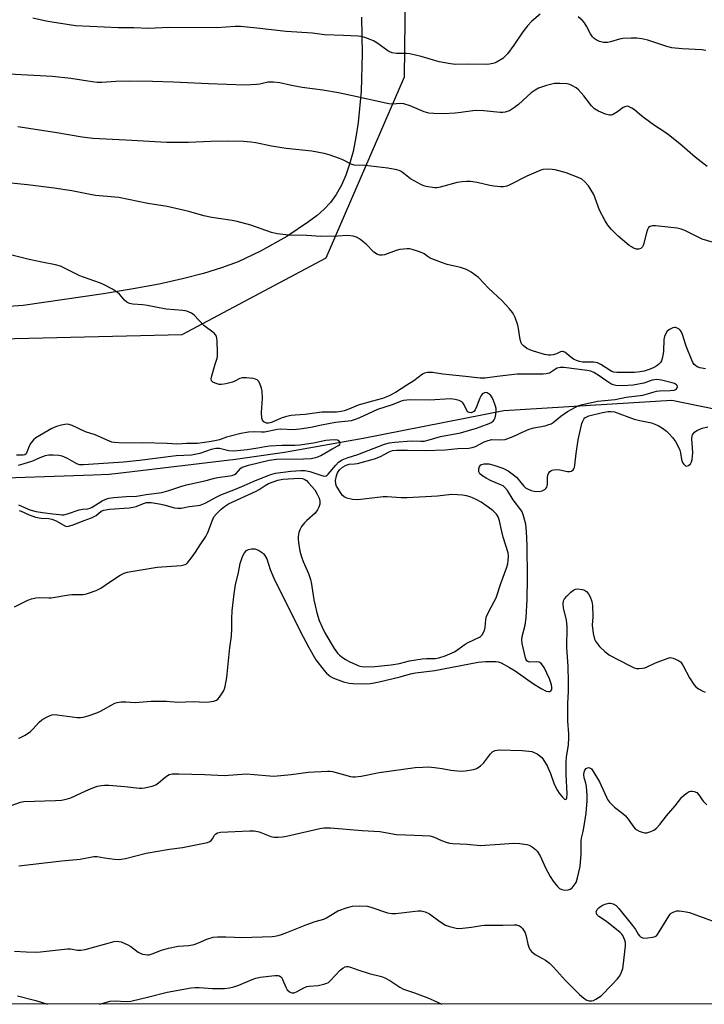
# Model space of a CAD drawing. Units: inches. Extents: x 1183771 to 1189771, y 553456 to 557457.
# Drawn here: x 1186467 to 1186705, y 553457 to 553799 of the extents above; entities that cross this region are included whole.
import ezdxf

# ---------------------------------------------------------------- set-up
doc = ezdxf.new("R2010")
doc.units = ezdxf.units.IN
doc.header["$MEASUREMENT"] = 0
for name, color, linetype in [('HYDRO-Single Line Stream', 4, 'Continuous'), ('NTRL-Farm Land', 3, 'Continuous'), ('NTRL-Trees', 3, 'Continuous'), ('Undefined', 1, 'Continuous')]:
    doc.layers.add(name, color=color, linetype=linetype)

msp = doc.modelspace()

# ---------------------------------------------------------------- linework, layer by layer
at = {"layer": 'HYDRO-Single Line Stream'}
msp.add_lwpolyline([(1186730.9, 553659.15), (1186693.97, 553666.65), (1186635.56, 553663.05), (1186586.69, 553653.45), (1186559.37, 553648.55), (1186542.26, 553646.17), (1186501.49, 553641.24), (1186498.3, 553640.92), (1186492.82, 553640.67), (1186418.39, 553638.12)], dxfattribs=at)
at = {"layer": 'NTRL-Farm Land'}
msp.add_polyline3d([(1186586.15, 553799.85, 0), (1186586.33, 553787.06, 0), (1186585.96, 553774.12, 0), (1186584.97, 553763.28, 0), (1186584.18, 553758.11, 0), (1186583.16, 553753.18, 0), (1186581.98, 553748.81, 0), (1186580.67, 553745, 0), (1186579.12, 553741.47, 0), (1186577.34, 553738.26, 0), (1186575.31, 553735.41, 0), (1186573.17, 553733.1, 0), (1186570.68, 553730.94, 0), (1186567.7, 553728.67, 0), (1186560.1, 553723.66, 0), (1186551.04, 553718.53, 0), (1186543.17, 553714.8, 0), (1186537.47, 553712.7, 0), (1186531.2, 553710.78, 0), (1186523.85, 553708.88, 0), (1186515.7, 553707.09, 0), (1186506.76, 553705.39, 0), (1186496.45, 553703.66, 0), (1186468.42, 553699.59, 0), (1186443.46, 553697.89, 0)], dxfattribs=at)
at = {"layer": 'NTRL-Trees'}
for points in [[(1186176.13, 553954.45), (1186212.73, 553950.61), (1186207.4, 553864.32), (1186212.73, 553774.84), (1186226.58, 553716.25), (1186254.28, 553693.88), (1186392.76, 553686.42), (1186523.78, 553689.62), (1186573.85, 553716.25), (1186601.08, 553779.15), (1186601.42, 553808.54), (1186591.24, 553852.31), (1186599.86, 553863.23), (1186657.15, 553870.52), (1186682.51, 553865.39), (1186712.33, 553814.25)], [(1186801.53, 553456.77), (1185704.47, 553456.89)]]:
    msp.add_lwpolyline(points, dxfattribs=at)
at = {"layer": 'Undefined'}
for points, elevation in [([(1186706.27, 553747.99), (1186702.16, 553751.15), (1186696.79, 553755.78), (1186692.85, 553758.91), (1186691.2, 553760.15), (1186688.03, 553762.21), (1186684.53, 553764.75), (1186682.92, 553765.98), (1186681.03, 553767.67), (1186680.14, 553768.28), (1186678.96, 553768.82), (1186678.48, 553768.88), (1186678.02, 553768.83), (1186677.11, 553768.46), (1186675.12, 553766.95), (1186673.38, 553765.96), (1186672.87, 553765.79), (1186672.35, 553765.75), (1186670.99, 553766.11), (1186668.53, 553767.15), (1186667.14, 553767.98), (1186666.08, 553769.01), (1186663.36, 553772.56), (1186661.6, 553774.59), (1186660.71, 553775.28), (1186659.49, 553775.99), (1186658.48, 553776.45), (1186657.65, 553776.65), (1186655.01, 553776.81), (1186653.25, 553776.77), (1186650.44, 553776.1), (1186647.7, 553775.22), (1186646.5, 553774.54), (1186645.13, 553773.55), (1186640.69, 553769.53), (1186639.28, 553768.44), (1186637.55, 553767.33), (1186636.78, 553767.02), (1186636.01, 553766.81), (1186635.21, 553766.69), (1186634.35, 553766.67), (1186628.69, 553767.33), (1186626.21, 553767.39), (1186624.83, 553767.3), (1186620.61, 553766.67), (1186618.62, 553766.49), (1186614.61, 553766.25), (1186611.26, 553766.32), (1186609.55, 553766.52), (1186607.86, 553766.91), (1186603.05, 553769), (1186600.86, 553769.77), (1186599.82, 553769.85), (1186596.74, 553769.61), (1186595.6, 553769.71), (1186582.92, 553772.56), (1186578.06, 553773.55), (1186572.64, 553774.47), (1186565.48, 553775.44), (1186561.78, 553776.08), (1186557.69, 553776.98), (1186555.45, 553777.26), (1186554.33, 553777.32), (1186553.5, 553777.25), (1186550.73, 553776.62), (1186549.56, 553776.43), (1186545.68, 553776.28), (1186532.92, 553776.73), (1186520.7, 553777.3), (1186513.47, 553777.5), (1186505.43, 553777.59), (1186500.74, 553777.47), (1186495.87, 553777.17), (1186494.15, 553777.19), (1186492.42, 553777.36), (1186485, 553778.58), (1186478.61, 553779.28), (1186463.5, 553780.08)], 364), ([(1186708.43, 553721.53), (1186704.49, 553722.75), (1186698.56, 553725.72), (1186697.25, 553726.19), (1186695.87, 553726.51), (1186688.29, 553727.32), (1186687.24, 553727.31), (1186686.43, 553727.09), (1186685.93, 553726.72), (1186685.53, 553726.02), (1186685.19, 553724.91), (1186684.28, 553721.27), (1186684.01, 553720.48), (1186683.75, 553720.02), (1186683.17, 553719.46), (1186682.45, 553719.17), (1186681.7, 553719.23), (1186680.68, 553719.62), (1186679.93, 553720.04), (1186679.22, 553720.55), (1186675.36, 553723.72), (1186673.06, 553726.02), (1186671.77, 553727.54), (1186670.84, 553729.04), (1186668.86, 553732.74), (1186667.39, 553736.94), (1186666.83, 553738.2), (1186664.98, 553741.21), (1186663.79, 553742.68), (1186662.72, 553743.54), (1186661.4, 553744.15), (1186657.25, 553745.7), (1186653.48, 553746.77), (1186652.37, 553746.94), (1186650.7, 553746.98), (1186649.32, 553746.9), (1186648.49, 553746.69), (1186643.55, 553744.57), (1186637.45, 553741.48), (1186636.63, 553741.16), (1186635.52, 553740.92), (1186634.4, 553740.89), (1186632.14, 553741.14), (1186630.74, 553741.38), (1186626.29, 553742.37), (1186624.01, 553742.7), (1186622.57, 553742.78), (1186621.12, 553742.67), (1186619.39, 553742.42), (1186613.41, 553740.75), (1186612.28, 553740.56), (1186611.43, 553740.56), (1186608.57, 553741), (1186607.73, 553741.23), (1186606.94, 553741.57), (1186603.16, 553743.7), (1186600.85, 553745.56), (1186599.95, 553746.17), (1186599.23, 553746.54), (1186598.42, 553746.79), (1186595.31, 553747.33), (1186587.42, 553748.26), (1186583.54, 553748.43), (1186582.46, 553748.78), (1186579.57, 553750.22), (1186578.48, 553750.68), (1186574.83, 553752.01), (1186573.13, 553752.53), (1186568.8, 553753.24), (1186559.88, 553754.18), (1186554.78, 553755.08), (1186549.36, 553756.2), (1186547.67, 553756.45), (1186545.07, 553756.63), (1186539.51, 553756.8), (1186533.66, 553756.7), (1186525.94, 553756.3), (1186518.39, 553756.29), (1186504.13, 553757.14), (1186492.68, 553757.73), (1186488.93, 553758.18), (1186479.52, 553759.82), (1186466.58, 553761.7)], 362), ([(1186464.24, 553525.82), (1186467.57, 553527), (1186468.69, 553527.22), (1186479.7, 553527.55), (1186481.75, 553527.73), (1186483.42, 553528.09), (1186485.06, 553528.55), (1186490.31, 553530.99), (1186492.7, 553532.01), (1186494.32, 553532.59), (1186495.66, 553532.85), (1186496.74, 553532.94), (1186498.21, 553532.91), (1186503.78, 553532.5), (1186508.92, 553531.92), (1186509.77, 553531.9), (1186510.65, 553532.01), (1186513.27, 553532.58), (1186514.65, 553533.07), (1186515.57, 553533.71), (1186517.72, 553535.64), (1186518.62, 553536.33), (1186519.25, 553536.66), (1186520.25, 553536.87), (1186522.62, 553536.91), (1186531.68, 553536.7), (1186538.38, 553536.31), (1186546.09, 553536.87), (1186548.75, 553536.7), (1186554.22, 553536.15), (1186555.66, 553536.1), (1186561.69, 553536.59), (1186567.6, 553537.45), (1186574.25, 553537.85), (1186575.18, 553537.8), (1186576.03, 553537.64), (1186582.23, 553535.98), (1186583.09, 553535.86), (1186583.95, 553535.85), (1186585.97, 553536.04), (1186592.19, 553537.29), (1186604.74, 553539.03), (1186607.39, 553539.24), (1186609.46, 553539.28), (1186612.41, 553539.01), (1186614.15, 553538.77), (1186617.16, 553538.18), (1186619.51, 553537.9), (1186620.98, 553537.83), (1186622.14, 553537.92), (1186625.01, 553538.38), (1186625.82, 553538.63), (1186626.3, 553538.88), (1186627.43, 553539.7), (1186628.47, 553540.63), (1186631, 553543.8), (1186631.78, 553544.59), (1186632.6, 553545), (1186633.92, 553545.16), (1186641.97, 553544.99), (1186644.25, 553544.81), (1186645.35, 553544.61), (1186646.14, 553544.34), (1186647.16, 553543.79), (1186648.12, 553543.13), (1186648.77, 553542.56), (1186649.14, 553542.12), (1186650.65, 553539.61), (1186651.84, 553536.97), (1186653.12, 553533.28), (1186654.22, 553531.05), (1186654.85, 553530.12), (1186655.96, 553528.82), (1186656.68, 553528.12), (1186657.12, 553527.94), (1186657.32, 553528.16), (1186657.46, 553528.59), (1186657.57, 553529.92), (1186657.25, 553536.65), (1186657.27, 553541), (1186657.42, 553542.65), (1186658.08, 553546.98), (1186658.22, 553549.33), (1186658.19, 553550.74), (1186657.87, 553555.23), (1186657.87, 553561.46), (1186658.13, 553565.49), (1186658.13, 553568.75), (1186657.94, 553574.24), (1186657.5, 553580.62), (1186657.66, 553588.11), (1186657.33, 553590.31), (1186656.37, 553594.56), (1186656.21, 553596.01), (1186656.38, 553597.02), (1186656.71, 553597.73), (1186657.45, 553598.58), (1186658.93, 553599.97), (1186659.8, 553600.68), (1186660.51, 553601.05), (1186661.34, 553601.13), (1186662.8, 553600.94), (1186663.63, 553600.7), (1186664.34, 553600.29), (1186665.04, 553599.43), (1186665.61, 553598.44), (1186666.21, 553596.78), (1186666.46, 553595.33), (1186666.5, 553591.49), (1186666.34, 553588.54), (1186666.64, 553585.68), (1186667.07, 553583.72), (1186667.45, 553582.96), (1186668.1, 553582.02), (1186668.88, 553581.18), (1186670.76, 553579.38), (1186672.32, 553578.1), (1186679.33, 553574.47), (1186680.92, 553573.74), (1186681.74, 553573.53), (1186682.61, 553573.48), (1186683.77, 553573.55), (1186684.63, 553573.71), (1186685.42, 553574.01), (1186688.29, 553575.41), (1186692.37, 553576.99), (1186693.46, 553577.25), (1186693.99, 553577.23), (1186694.51, 553577.09), (1186696.28, 553576.25), (1186696.97, 553575.78), (1186697.36, 553575.39), (1186697.98, 553574.41), (1186700.17, 553570.19), (1186701.61, 553567.97), (1186702.36, 553567.08), (1186703.29, 553566.41), (1186704.82, 553565.57), (1186705.6, 553565.26)], 362), ([(1186466.97, 553504.95), (1186481.92, 553506.66), (1186488.32, 553507.21), (1186493, 553508.12), (1186494.14, 553508.1), (1186496.7, 553507.64), (1186500.21, 553507.25), (1186501.68, 553507.15), (1186502.55, 553507.19), (1186504, 553507.48), (1186511.25, 553509.27), (1186519.31, 553510.68), (1186523.84, 553511.29), (1186532.61, 553513.06), (1186533.39, 553513.36), (1186533.82, 553513.67), (1186534.32, 553514.31), (1186534.99, 553515.59), (1186535.44, 553516.06), (1186536.09, 553516.39), (1186537.1, 553516.64), (1186547.19, 553517.11), (1186548.81, 553517.09), (1186550.55, 553516.68), (1186554.57, 553515.04), (1186555.7, 553514.88), (1186557.15, 553514.89), (1186558.59, 553515), (1186560.05, 553515.26), (1186571.57, 553517.89), (1186573.04, 553518.06), (1186575.36, 553518.09), (1186586.34, 553517.19), (1186592.52, 553516.78), (1186598.3, 553515.77), (1186604.52, 553515.58), (1186609.81, 553515.28), (1186611.15, 553514.94), (1186613.93, 553513.71), (1186615.57, 553513.11), (1186616.69, 553512.81), (1186617.84, 553512.67), (1186622.76, 553512.39), (1186627.49, 553511.99), (1186628.94, 553512.03), (1186632.52, 553512.37), (1186639.1, 553512.81), (1186641.11, 553512.7), (1186643.62, 553512.31), (1186644.42, 553512.04), (1186645.43, 553511.46), (1186646.6, 553510.59), (1186647.19, 553509.98), (1186648.18, 553508.32), (1186650.08, 553504.24), (1186651.71, 553501.25), (1186652.79, 553499.55), (1186654.27, 553497.68), (1186654.89, 553497.08), (1186655.72, 553496.64), (1186656.8, 553496.49), (1186657.91, 553496.56), (1186658.67, 553496.79), (1186659.33, 553497.28), (1186660.09, 553498.14), (1186660.71, 553499.11), (1186661.23, 553500.73), (1186662.08, 553504.66), (1186662.46, 553508.98), (1186662.49, 553513.55), (1186662.63, 553514.5), (1186663.2, 553516.89), (1186663.56, 553518.77), (1186664.17, 553523.19), (1186664.55, 553527.44), (1186664.52, 553529.51), (1186664.33, 553532.47), (1186664.11, 553533.62), (1186663.52, 553535.5), (1186663.41, 553536.6), (1186663.52, 553537.4), (1186663.79, 553538.14), (1186664.25, 553538.73), (1186664.65, 553538.97), (1186665.08, 553539.05), (1186665.73, 553538.88), (1186666.1, 553538.57), (1186666.58, 553537.93), (1186668.85, 553534.1), (1186671.25, 553528.72), (1186671.67, 553527.95), (1186672.34, 553527.08), (1186674.09, 553525.29), (1186677.02, 553523.04), (1186677.86, 553522.28), (1186679.16, 553520.7), (1186680.71, 553518.45), (1186681.41, 553517.68), (1186681.84, 553517.36), (1186682.61, 553516.96), (1186683.7, 553516.56), (1186684.53, 553516.38), (1186685.36, 553516.42), (1186686.71, 553516.84), (1186687.74, 553517.34), (1186688.63, 553518.03), (1186689.83, 553519.27), (1186692.15, 553522.25), (1186695.19, 553525.77), (1186697.53, 553528.82), (1186698.39, 553529.61), (1186699.31, 553530.31), (1186700.04, 553530.71), (1186700.54, 553530.84), (1186701.05, 553530.85), (1186701.81, 553530.73), (1186702.75, 553530.34), (1186703.43, 553529.63), (1186704.49, 553527.85), (1186704.96, 553527.21), (1186706.22, 553526.12)], 364)]:
    msp.add_lwpolyline(points, dxfattribs=dict(at, elevation=elevation))
for points in [[(1186648.17, 553800.93, 366), (1186645.27, 553798.41, 366), (1186643.78, 553796.81, 366), (1186642.2, 553794.76, 366), (1186639.1, 553790.11, 366), (1186636.82, 553787.09, 366), (1186635.2, 553785.54, 366), (1186633.32, 553784.36, 366), (1186632.56, 553784.01, 366), (1186631.73, 553783.76, 366), (1186630.58, 553783.52, 366), (1186629.43, 553783.4, 366), (1186623.35, 553783.49, 366), (1186618.95, 553783.46, 366), (1186617.08, 553783.66, 366), (1186613.11, 553784.35, 366), (1186606.81, 553786.19, 366), (1186602.87, 553787.08, 366), (1186601.73, 553787.21, 366), (1186598.23, 553787.21, 366), (1186596.8, 553787.48, 366), (1186595.98, 553787.79, 366), (1186595.28, 553788.19, 366), (1186591.43, 553790.95, 366), (1186590.24, 553791.68, 366), (1186589.17, 553792.12, 366), (1186587.23, 553792.74, 366), (1186585.83, 553793.11, 366), (1186584.98, 553793.25, 366), (1186579.84, 553793.54, 366), (1186573.2, 553793.66, 366), (1186569.05, 553794.33, 366), (1186559.9, 553794.91, 366), (1186549.67, 553796.08, 366), (1186544.02, 553796.59, 366), (1186542.16, 553796.59, 366), (1186535.91, 553796.2, 366), (1186519.21, 553796.3, 366), (1186511.91, 553795.97, 366), (1186506.89, 553796.18, 366), (1186501.63, 553796.14, 366), (1186486.67, 553796.89, 366), (1186478.51, 553798.07, 366), (1186476.48, 553798.43, 366), (1186471.88, 553799.46, 366)], [(1186705.83, 553788.27, 366), (1186704.39, 553788.45, 366), (1186697.65, 553788.88, 366), (1186693.97, 553789.23, 366), (1186692.28, 553789.67, 366), (1186685.6, 553791.84, 366), (1186683.6, 553792.3, 366), (1186681.86, 553792.56, 366), (1186679.86, 553792.56, 366), (1186677, 553792.39, 366), (1186675.85, 553792.16, 366), (1186672.7, 553791.25, 366), (1186671.58, 553791.05, 366), (1186670.21, 553791.1, 366), (1186668.87, 553791.39, 366), (1186667.65, 553792, 366), (1186666.99, 553792.48, 366), (1186666.42, 553793.03, 366), (1186665.69, 553794.05, 366), (1186664.34, 553796.69, 366), (1186663.64, 553797.83, 366), (1186662.77, 553798.86, 366), (1186661.48, 553800.03, 366)], [(1186705.65, 553677.61, 360), (1186703.76, 553678.02, 360), (1186702.79, 553678.37, 360), (1186702.19, 553678.74, 360), (1186701.8, 553679.13, 360), (1186701.31, 553679.83, 360), (1186700.91, 553680.61, 360), (1186698.96, 553685.46, 360), (1186697.66, 553689.56, 360), (1186697.22, 553690.58, 360), (1186696.9, 553691.02, 360), (1186696.51, 553691.38, 360), (1186695.85, 553691.81, 360), (1186695.38, 553691.99, 360), (1186694.89, 553692.03, 360), (1186694.39, 553691.91, 360), (1186693.17, 553691.34, 360), (1186692.33, 553690.68, 360), (1186691.88, 553689.97, 360), (1186691.47, 553688.9, 360), (1186691.22, 553687.78, 360), (1186691.08, 553683.8, 360), (1186690.91, 553682.32, 360), (1186690.67, 553681.17, 360), (1186690.39, 553680.47, 360), (1186690.02, 553679.87, 360), (1186689.36, 553679.15, 360), (1186688.73, 553678.63, 360), (1186687.76, 553678.04, 360), (1186686.5, 553677.5, 360), (1186684.34, 553676.83, 360), (1186682.96, 553676.56, 360), (1186680.99, 553676.4, 360), (1186676.35, 553676.34, 360), (1186674.91, 553676.36, 360), (1186673.87, 553676.49, 360), (1186673.19, 553676.71, 360), (1186672.52, 553677.06, 360), (1186669.37, 553679.14, 360), (1186668.11, 553679.74, 360), (1186666.75, 553679.97, 360), (1186662.99, 553679.98, 360), (1186661.9, 553680.2, 360), (1186660.83, 553680.56, 360), (1186659.82, 553681.05, 360), (1186658.87, 553681.64, 360), (1186656.77, 553683.39, 360), (1186656.15, 553683.67, 360), (1186655.78, 553683.7, 360), (1186655.31, 553683.58, 360), (1186653.85, 553682.89, 360), (1186652.77, 553682.53, 360), (1186651.94, 553682.35, 360), (1186651.11, 553682.33, 360), (1186649.76, 553682.61, 360), (1186645.93, 553683.75, 360), (1186644.61, 553684.22, 360), (1186643.62, 553684.71, 360), (1186642.26, 553685.74, 360), (1186641.89, 553686.16, 360), (1186641.57, 553686.71, 360), (1186641.27, 553687.82, 360), (1186640.73, 553691.65, 360), (1186640.49, 553692.81, 360), (1186639.51, 553695.44, 360), (1186639.04, 553696.45, 360), (1186638.61, 553697.17, 360), (1186637.52, 553698.49, 360), (1186635.01, 553701.22, 360), (1186630.23, 553705.65, 360), (1186626.73, 553709.34, 360), (1186624.18, 553711.26, 360), (1186622.65, 553712.1, 360), (1186620.54, 553712.82, 360), (1186615.85, 553713.93, 360), (1186613.87, 553714.62, 360), (1186609.99, 553716.13, 360), (1186609.27, 553716.53, 360), (1186607.89, 553717.56, 360), (1186607.18, 553717.95, 360), (1186605.59, 553718.54, 360), (1186603.69, 553719.13, 360), (1186602.87, 553719.32, 360), (1186602.03, 553719.39, 360), (1186599.45, 553719.16, 360), (1186598.1, 553718.8, 360), (1186594.11, 553717.28, 360), (1186593.28, 553717.09, 360), (1186592.42, 553717.1, 360), (1186591.61, 553717.33, 360), (1186590.43, 553718.13, 360), (1186587.68, 553720.95, 360), (1186585.36, 553722.83, 360), (1186584.36, 553723.43, 360), (1186583.24, 553723.77, 360), (1186581.19, 553724, 360), (1186577.92, 553723.73, 360), (1186571.81, 553723.67, 360), (1186567.06, 553723.93, 360), (1186560.89, 553724.08, 360), (1186556.8, 553724.61, 360), (1186554.81, 553725.04, 360), (1186547.67, 553727.51, 360), (1186542.83, 553728.83, 360), (1186541.1, 553729.19, 360), (1186534.11, 553730.25, 360), (1186531.3, 553730.78, 360), (1186526.08, 553732.26, 360), (1186518.51, 553734.08, 360), (1186511.78, 553735.08, 360), (1186501.74, 553737.17, 360), (1186493.64, 553737.9, 360), (1186490.62, 553738.44, 360), (1186485.43, 553739.55, 360), (1186479.28, 553740.45, 360), (1186470.01, 553741.55, 360), (1186455.1, 553743.09, 360)], [(1186465.44, 553594.92, 358), (1186470.09, 553597.18, 358), (1186471.41, 553597.69, 358), (1186472.83, 553597.99, 358), (1186474.26, 553598.16, 358), (1186477.37, 553598, 358), (1186478.22, 553598.02, 358), (1186484.29, 553599.13, 358), (1186485.44, 553599.21, 358), (1186489.19, 553599.23, 358), (1186490.04, 553599.32, 358), (1186490.88, 553599.54, 358), (1186493.87, 553600.65, 358), (1186495.45, 553601.37, 358), (1186498.53, 553603.53, 358), (1186502.25, 553605.9, 358), (1186503.55, 553606.58, 358), (1186504.68, 553606.95, 358), (1186515.09, 553608.67, 358), (1186523.37, 553609.33, 358), (1186524.74, 553609.6, 358), (1186525.21, 553609.86, 358), (1186525.62, 553610.22, 358), (1186527.23, 553612.27, 358), (1186528.43, 553613.93, 358), (1186529.99, 553616.49, 358), (1186531.99, 553619.38, 358), (1186532.72, 553620.75, 358), (1186534.33, 553625.09, 358), (1186534.81, 553626.15, 358), (1186535.66, 553627.29, 358), (1186537.26, 553628.85, 358), (1186538.48, 553629.83, 358), (1186539.85, 553630.67, 358), (1186549.51, 553635.08, 358), (1186550.52, 553635.65, 358), (1186552.61, 553637.11, 358), (1186553.78, 553637.75, 358), (1186556.97, 553638.94, 358), (1186558.72, 553639.33, 358), (1186564.45, 553639.65, 358), (1186565.58, 553639.49, 358), (1186566.36, 553639.17, 358), (1186566.94, 553638.77, 358), (1186567.72, 553638.03, 358), (1186569.82, 553635.53, 358), (1186570.73, 553634.09, 358), (1186571.34, 553632.68, 358), (1186571.57, 553631.6, 358), (1186571.56, 553630.61, 358), (1186571.31, 553629.59, 358), (1186570.83, 553628.61, 358), (1186569.94, 553627.51, 358), (1186567.11, 553624.97, 358), (1186566.3, 553624.15, 358), (1186565.27, 553622.85, 358), (1186564.72, 553621.91, 358), (1186564.37, 553620.79, 358), (1186564.11, 553619.32, 358), (1186564.08, 553618.43, 358), (1186564.18, 553617.25, 358), (1186564.63, 553614.29, 358), (1186565.19, 553612.31, 358), (1186565.81, 553610.64, 358), (1186567.67, 553606.55, 358), (1186568.39, 553604.47, 358), (1186568.75, 553602.77, 358), (1186569.57, 553597.36, 358), (1186569.95, 553595.37, 358), (1186570.55, 553592.84, 358), (1186571.42, 553590.18, 358), (1186572.37, 553587.84, 358), (1186573.36, 553585.88, 358), (1186576.64, 553580.46, 358), (1186577.77, 553578.86, 358), (1186578.48, 553578.13, 358), (1186579.38, 553577.42, 358), (1186580.56, 553576.61, 358), (1186581.8, 553575.9, 358), (1186585.23, 553574.44, 358), (1186586.26, 553574.16, 358), (1186587.3, 553574.04, 358), (1186590.73, 553574.16, 358), (1186596.44, 553574.72, 358), (1186599.26, 553575.23, 358), (1186602.8, 553576.16, 358), (1186607.14, 553576.88, 358), (1186608.68, 553576.99, 358), (1186611.66, 553576.96, 358), (1186613.02, 553577.15, 358), (1186615.24, 553577.85, 358), (1186618.39, 553579.33, 358), (1186619.62, 553580.06, 358), (1186622.17, 553581.89, 358), (1186623.18, 553582.53, 358), (1186627.08, 553584.33, 358), (1186627.53, 553584.65, 358), (1186628.06, 553585.24, 358), (1186628.86, 553586.65, 358), (1186629.12, 553587.72, 358), (1186629.36, 553590.54, 358), (1186629.58, 553591.6, 358), (1186630.09, 553592.82, 358), (1186632.28, 553596.72, 358), (1186632.92, 553598.05, 358), (1186634.52, 553603.06, 358), (1186636.63, 553608.73, 358), (1186636.95, 553609.83, 358), (1186637.15, 553611, 358), (1186637.24, 553612.47, 358), (1186637.1, 553613.69, 358), (1186635.34, 553619.15, 358), (1186634.86, 553621.11, 358), (1186634.11, 553624.86, 358), (1186633.66, 553626.22, 358), (1186633.08, 553627.12, 358), (1186631.83, 553628.32, 358), (1186630.19, 553629.61, 358), (1186627.72, 553631.25, 358), (1186625.97, 553632.19, 358), (1186623.94, 553633.11, 358), (1186622.62, 553633.51, 358), (1186621.25, 553633.77, 358), (1186619.49, 553633.9, 358), (1186617.42, 553633.91, 358), (1186612.58, 553633.42, 358), (1186601.96, 553632.84, 358), (1186599.9, 553632.85, 358), (1186595.01, 553633.14, 358), (1186593.58, 553633.15, 358), (1186584.82, 553632.13, 358), (1186582.97, 553632.27, 358), (1186581.03, 553632.68, 358), (1186580.03, 553633.09, 358), (1186579.38, 553633.68, 358), (1186577.84, 553636.12, 358), (1186577.46, 553636.84, 358), (1186577.21, 553637.54, 358), (1186577.12, 553638.85, 358), (1186577.36, 553640.48, 358), (1186577.71, 553641.49, 358), (1186578.43, 553642.58, 358), (1186579.5, 553643.5, 358), (1186580.73, 553644.18, 358), (1186581.79, 553644.46, 358), (1186583.7, 553644.62, 358), (1186584.72, 553644.79, 358), (1186590.62, 553646.31, 358), (1186592.72, 553647.12, 358), (1186595.73, 553648.81, 358), (1186596.89, 553649.21, 358), (1186598.27, 553649.33, 358), (1186602.04, 553649.39, 358), (1186608.3, 553649.3, 358), (1186615.19, 553649.45, 358), (1186619.59, 553649.91, 358), (1186623.47, 553650.08, 358), (1186624.63, 553650.27, 358), (1186625.7, 553650.68, 358), (1186628.78, 553652.24, 358), (1186630.13, 553652.78, 358), (1186631.44, 553653.02, 358), (1186634.54, 553652.92, 358), (1186636.03, 553653.12, 358), (1186638.78, 553654.1, 358), (1186642.54, 553655.9, 358), (1186644.44, 553656.67, 358), (1186646, 553657.09, 358), (1186649.93, 553657.86, 358), (1186651.28, 553658.23, 358), (1186652.02, 553658.56, 358), (1186652.72, 553658.99, 358), (1186655.43, 553661.24, 358), (1186657.78, 553662.78, 358), (1186660.45, 553664.28, 358), (1186661.72, 553664.86, 358), (1186662.53, 553665.14, 358), (1186668.19, 553666.43, 358), (1186674.35, 553666.94, 358), (1186678.18, 553667.74, 358), (1186683.9, 553668.52, 358), (1186685.56, 553668.89, 358), (1186687.87, 553669.69, 358), (1186688.63, 553669.87, 358), (1186689.75, 553669.98, 358), (1186693.46, 553670.11, 358), (1186694.8, 553670.26, 358), (1186695.27, 553670.41, 358), (1186695.65, 553670.67, 358), (1186695.9, 553671.03, 358), (1186696.01, 553671.43, 358), (1186695.9, 553671.81, 358), (1186695.58, 553672.13, 358), (1186694.92, 553672.5, 358), (1186694.16, 553672.8, 358), (1186690.44, 553673.7, 358), (1186688.74, 553673.93, 358), (1186687.94, 553673.85, 358), (1186687.14, 553673.66, 358), (1186684.25, 553672.65, 358), (1186680.52, 553671.9, 358), (1186676.79, 553671.7, 358), (1186674.54, 553671.81, 358), (1186673.58, 553672.06, 358), (1186672.84, 553672.41, 358), (1186671.39, 553673.36, 358), (1186668.44, 553675.49, 358), (1186666.91, 553676.34, 358), (1186665.86, 553676.81, 358), (1186664.59, 553677.11, 358), (1186656.49, 553678.12, 358), (1186655.17, 553678.09, 358), (1186654.19, 553677.87, 358), (1186653.51, 553677.53, 358), (1186651.42, 553676.17, 358), (1186650.34, 553675.84, 358), (1186649.25, 553675.77, 358), (1186642.11, 553675.82, 358), (1186640.17, 553675.74, 358), (1186633.27, 553674.95, 358), (1186629.09, 553674.34, 358), (1186627.33, 553674.42, 358), (1186622.22, 553674.95, 358), (1186614.41, 553675.82, 358), (1186610.8, 553676.36, 358), (1186609.1, 553676.36, 358), (1186608.01, 553676.18, 358), (1186607.28, 553675.83, 358), (1186604.25, 553673.43, 358), (1186601.84, 553671.97, 358), (1186597.98, 553669.43, 358), (1186595.76, 553668.25, 358), (1186593.44, 553667.32, 358), (1186589.9, 553666.44, 358), (1186584.91, 553664.96, 358), (1186581.74, 553663.62, 358), (1186580.11, 553663.04, 358), (1186579.03, 553662.79, 358), (1186577.39, 553662.63, 358), (1186572.27, 553662.62, 358), (1186566.57, 553661.78, 358), (1186563.06, 553661.56, 358), (1186561.65, 553661.39, 358), (1186560, 553661.07, 358), (1186558.12, 553660.52, 358), (1186554.78, 553658.96, 358), (1186553.83, 553658.77, 358), (1186553.09, 553658.79, 358), (1186552.58, 553658.94, 358), (1186552.17, 553659.21, 358), (1186551.73, 553659.8, 358), (1186551.47, 553660.52, 358), (1186551.34, 553662.44, 358), (1186551.65, 553667.33, 358), (1186551.54, 553669.82, 358), (1186551.33, 553670.91, 358), (1186550.85, 553672.24, 358), (1186550.35, 553673.23, 358), (1186549.88, 553673.78, 358), (1186549.29, 553674.1, 358), (1186548.47, 553674.3, 358), (1186546.1, 553674.52, 358), (1186544.65, 553674.51, 358), (1186543.8, 553674.28, 358), (1186542.04, 553673.3, 358), (1186541.22, 553672.98, 358), (1186538.92, 553672.37, 358), (1186537.47, 553672.14, 358), (1186536.61, 553672.21, 358), (1186535.21, 553672.64, 358), (1186534.46, 553672.99, 358), (1186533.94, 553673.47, 358), (1186533.85, 553674.15, 358), (1186534.06, 553675.24, 358), (1186535.18, 553679.21, 358), (1186535.91, 553681.37, 358), (1186536.02, 553681.92, 358), (1186536.06, 553683.4, 358), (1186535.89, 553687.29, 358), (1186535.82, 553688.17, 358), (1186535.64, 553689, 358), (1186535.39, 553689.47, 358), (1186534.83, 553690.05, 358), (1186531.31, 553692.75, 358), (1186527.93, 553696.3, 358), (1186526.95, 553696.94, 358), (1186525.33, 553697.66, 358), (1186523.96, 553697.96, 358), (1186518.16, 553698.38, 358), (1186514.61, 553699.12, 358), (1186511.69, 553699.6, 358), (1186509.94, 553699.82, 358), (1186506.56, 553700.06, 358), (1186505.49, 553700.29, 358), (1186504.56, 553700.79, 358), (1186503.72, 553701.47, 358), (1186501.91, 553703.59, 358), (1186501.32, 553704.17, 358), (1186499.57, 553705.27, 358), (1186496.67, 553706.81, 358), (1186495.33, 553707.44, 358), (1186489.49, 553709.44, 358), (1186488.12, 553709.97, 358), (1186481.49, 553713.31, 358), (1186479.74, 553713.83, 358), (1186474.92, 553714.65, 358), (1186470.53, 553715.58, 358), (1186464.11, 553717.27, 358)], [(1186467.07, 553628.45, 356), (1186467.74, 553628.2, 356), (1186470.59, 553626.85, 356), (1186472.76, 553626.1, 356), (1186474.78, 553625.76, 356), (1186477.37, 553625.62, 356), (1186478.4, 553625.44, 356), (1186479.95, 553624.79, 356), (1186482.92, 553623.11, 356), (1186483.68, 553622.89, 356), (1186484.19, 553622.91, 356), (1186485.5, 553623.29, 356), (1186489.67, 553624.96, 356), (1186492.27, 553625.86, 356), (1186493.83, 553626.69, 356), (1186495.57, 553628.11, 356), (1186496.56, 553628.53, 356), (1186498.5, 553628.87, 356), (1186505.29, 553629.34, 356), (1186506.69, 553629.51, 356), (1186507.7, 553629.8, 356), (1186510.33, 553630.88, 356), (1186511.36, 553631.15, 356), (1186512.16, 553631.2, 356), (1186512.99, 553631.14, 356), (1186515.81, 553630.7, 356), (1186517.4, 553630.35, 356), (1186521.08, 553629.36, 356), (1186522.23, 553629.19, 356), (1186523.35, 553629.26, 356), (1186526.17, 553629.76, 356), (1186529.2, 553630.13, 356), (1186529.97, 553630.29, 356), (1186531.71, 553630.97, 356), (1186535.76, 553633.14, 356), (1186537.19, 553633.82, 356), (1186542.33, 553635.8, 356), (1186545.34, 553637.06, 356), (1186548.4, 553638.45, 356), (1186553.28, 553640.45, 356), (1186554.62, 553640.93, 356), (1186556.22, 553641.34, 356), (1186561.51, 553642.09, 356), (1186564.98, 553642.33, 356), (1186566.42, 553642.34, 356), (1186568.15, 553641.97, 356), (1186572.66, 553640.49, 356), (1186573.34, 553640.37, 356), (1186573.76, 553640.41, 356), (1186574.16, 553640.62, 356), (1186574.56, 553640.99, 356), (1186577.14, 553644.11, 356), (1186578.13, 553645.16, 356), (1186579.33, 553645.95, 356), (1186581.1, 553646.71, 356), (1186584.77, 553647.89, 356), (1186594.05, 553651.4, 356), (1186595.87, 553651.92, 356), (1186597.61, 553652.16, 356), (1186603.53, 553652.59, 356), (1186606.76, 553652.48, 356), (1186607.9, 553652.55, 356), (1186609.62, 553652.97, 356), (1186613.54, 553654.17, 356), (1186620.5, 553655.39, 356), (1186626.03, 553656.96, 356), (1186627.4, 553657.43, 356), (1186630.47, 553658.68, 356), (1186631.24, 553659.04, 356), (1186631.91, 553659.48, 356), (1186632.25, 553659.89, 356), (1186632.57, 553660.65, 356), (1186632.84, 553661.79, 356), (1186632.98, 553662.96, 356), (1186632.89, 553663.81, 356), (1186632.67, 553664.65, 356), (1186632, 553666.6, 356), (1186631.52, 553667.67, 356), (1186631.05, 553668.34, 356), (1186630.48, 553668.88, 356), (1186629.85, 553669.26, 356), (1186629.38, 553669.36, 356), (1186628.87, 553669.27, 356), (1186628.45, 553669.07, 356), (1186628.07, 553668.78, 356), (1186627.74, 553668.4, 356), (1186627.23, 553667.42, 356), (1186626.08, 553664.43, 356), (1186625.59, 553663.38, 356), (1186625.11, 553662.76, 356), (1186624.7, 553662.52, 356), (1186624.24, 553662.39, 356), (1186623.56, 553662.42, 356), (1186623.09, 553662.71, 356), (1186622.78, 553663.14, 356), (1186621.79, 553665.16, 356), (1186621.34, 553665.81, 356), (1186620.99, 553666.17, 356), (1186620.03, 553666.65, 356), (1186618.69, 553667.01, 356), (1186617.85, 553667.14, 356), (1186616.97, 553667.17, 356), (1186609.82, 553666.8, 356), (1186603.01, 553666.82, 356), (1186601.88, 553666.76, 356), (1186600.74, 553666.59, 356), (1186599.92, 553666.37, 356), (1186596.75, 553665.11, 356), (1186591.69, 553663.45, 356), (1186585.23, 553660.49, 356), (1186583.89, 553659.97, 356), (1186582.48, 553659.58, 356), (1186577.05, 553659, 356), (1186572.21, 553658.11, 356), (1186568.53, 553657.23, 356), (1186564.67, 553656.69, 356), (1186562.32, 553656.49, 356), (1186558.07, 553656.66, 356), (1186556.9, 553656.51, 356), (1186552.38, 553655.68, 356), (1186551.31, 553655.65, 356), (1186548.79, 553655.79, 356), (1186546.76, 553655.57, 356), (1186544.17, 553655.13, 356), (1186540.55, 553654.27, 356), (1186539.17, 553653.87, 356), (1186536.74, 553653, 356), (1186535.13, 553652.57, 356), (1186533.18, 553652.23, 356), (1186529.07, 553651.71, 356), (1186525.31, 553651.64, 356), (1186522.2, 553651.48, 356), (1186518.55, 553651.7, 356), (1186510.11, 553651.93, 356), (1186503.13, 553651.79, 356), (1186500.18, 553651.98, 356), (1186499.33, 553652.17, 356), (1186498.49, 553652.47, 356), (1186493.45, 553654.69, 356), (1186490.13, 553655.72, 356), (1186485.52, 553657.95, 356), (1186484.48, 553658.27, 356), (1186483.67, 553658.37, 356), (1186481.69, 553658.11, 356), (1186480.03, 553657.63, 356), (1186478.48, 553656.84, 356), (1186472.9, 553653.68, 356), (1186472.02, 553652.94, 356), (1186471.11, 553651.83, 356), (1186470.57, 553650.77, 356), (1186469.77, 553648.62, 356), (1186469.49, 553648.08, 356), (1186469.1, 553647.77, 356), (1186468.44, 553647.61, 356), (1186466.14, 553647.65, 356)], [(1186466.79, 553549.26, 360), (1186467.33, 553549.4, 360), (1186469.11, 553550.31, 360), (1186471.03, 553551.58, 360), (1186471.87, 553552.41, 360), (1186474.04, 553554.86, 360), (1186474.91, 553555.63, 360), (1186476.86, 553556.73, 360), (1186478.39, 553557.36, 360), (1186479.19, 553557.47, 360), (1186480.3, 553557.41, 360), (1186487.3, 553556.44, 360), (1186488.36, 553556.42, 360), (1186489.36, 553556.55, 360), (1186491.04, 553557.01, 360), (1186494.08, 553558.04, 360), (1186495.41, 553558.68, 360), (1186500.35, 553561.42, 360), (1186501.16, 553561.7, 360), (1186502.52, 553561.92, 360), (1186504.19, 553561.95, 360), (1186507.37, 553561.63, 360), (1186513, 553562.1, 360), (1186515.08, 553562.14, 360), (1186518.34, 553562.09, 360), (1186522.26, 553561.82, 360), (1186527.56, 553561.98, 360), (1186531.69, 553561.75, 360), (1186533.1, 553561.86, 360), (1186534.73, 553562.15, 360), (1186535.72, 553562.52, 360), (1186536.14, 553562.86, 360), (1186536.69, 553563.49, 360), (1186538.13, 553565.63, 360), (1186538.49, 553566.4, 360), (1186538.74, 553567.24, 360), (1186539.31, 553570.41, 360), (1186540.36, 553580.79, 360), (1186540.88, 553584.73, 360), (1186541.04, 553587.36, 360), (1186541.05, 553590.7, 360), (1186541.18, 553593.47, 360), (1186541.79, 553599.41, 360), (1186542.26, 553602.6, 360), (1186543.29, 553606.83, 360), (1186543.92, 553609.96, 360), (1186544.74, 553612.44, 360), (1186545.41, 553613.67, 360), (1186546.09, 553614.48, 360), (1186546.77, 553614.87, 360), (1186547.86, 553615.1, 360), (1186548.98, 553615.08, 360), (1186550.25, 553614.58, 360), (1186551.66, 553613.69, 360), (1186552.07, 553613.33, 360), (1186552.54, 553612.72, 360), (1186553.15, 553611.55, 360), (1186554.34, 553607.93, 360), (1186555.64, 553604.84, 360), (1186564.83, 553586.42, 360), (1186567.77, 553580.74, 360), (1186570.28, 553576.53, 360), (1186573.11, 553572.8, 360), (1186573.88, 553571.92, 360), (1186574.73, 553571.13, 360), (1186575.31, 553570.71, 360), (1186576.15, 553570.25, 360), (1186579.9, 553568.85, 360), (1186581.82, 553568.36, 360), (1186583.14, 553568.25, 360), (1186586.53, 553568.19, 360), (1186589.1, 553568.32, 360), (1186590.53, 553568.5, 360), (1186592.23, 553568.86, 360), (1186599.53, 553570.61, 360), (1186603.18, 553571.64, 360), (1186604.84, 553572, 360), (1186611.57, 553572.8, 360), (1186626.66, 553575.66, 360), (1186629.19, 553575.89, 360), (1186632.78, 553575.95, 360), (1186633.63, 553575.81, 360), (1186634.71, 553575.45, 360), (1186637.58, 553573.86, 360), (1186639.5, 553572.63, 360), (1186645.86, 553568.12, 360), (1186648.52, 553566.48, 360), (1186650.3, 553565.61, 360), (1186651.08, 553565.46, 360), (1186651.58, 553565.53, 360), (1186651.98, 553565.75, 360), (1186652.25, 553566.24, 360), (1186652.28, 553566.97, 360), (1186652.14, 553567.83, 360), (1186651.51, 553569.84, 360), (1186649.63, 553573.86, 360), (1186648.66, 553575.16, 360), (1186648.26, 553575.48, 360), (1186647.83, 553575.69, 360), (1186646.82, 553575.85, 360), (1186644.58, 553575.71, 360), (1186643.9, 553575.89, 360), (1186643.56, 553576.15, 360), (1186643.32, 553576.52, 360), (1186643.09, 553577.18, 360), (1186641.99, 553582.22, 360), (1186641.89, 553583.31, 360), (1186641.97, 553584.62, 360), (1186643, 553588.57, 360), (1186643.3, 553591.05, 360), (1186643.74, 553597.55, 360), (1186643.85, 553604.89, 360), (1186643.74, 553616.24, 360), (1186643.5, 553621.08, 360), (1186643.22, 553623.64, 360), (1186642.44, 553626.51, 360), (1186641.95, 553627.9, 360), (1186641.55, 553628.62, 360), (1186638.83, 553632.07, 360), (1186636.82, 553635.34, 360), (1186635.96, 553636.44, 360), (1186635.35, 553636.94, 360), (1186634.76, 553637.26, 360), (1186631.23, 553638.73, 360), (1186629.41, 553639.64, 360), (1186627.94, 553640.53, 360), (1186627.25, 553641.18, 360), (1186626.92, 553641.82, 360), (1186626.88, 553642.92, 360), (1186627.08, 553643.7, 360), (1186627.56, 553644.22, 360), (1186627.99, 553644.44, 360), (1186628.72, 553644.64, 360), (1186629.57, 553644.66, 360), (1186630.43, 553644.57, 360), (1186632.15, 553644.17, 360), (1186635.24, 553643.06, 360), (1186637.05, 553642.13, 360), (1186638.99, 553640.84, 360), (1186639.94, 553639.93, 360), (1186642.55, 553636.89, 360), (1186643.18, 553636.33, 360), (1186643.86, 553635.89, 360), (1186645.09, 553635.3, 360), (1186646.18, 553635.06, 360), (1186647.9, 553635, 360), (1186648.97, 553635.22, 360), (1186649.85, 553635.74, 360), (1186650.21, 553636.08, 360), (1186650.49, 553636.47, 360), (1186650.65, 553636.96, 360), (1186650.72, 553637.51, 360), (1186650.76, 553639.82, 360), (1186650.86, 553640.66, 360), (1186651.21, 553641.5, 360), (1186651.51, 553641.86, 360), (1186651.9, 553642.18, 360), (1186652.35, 553642.42, 360), (1186652.85, 553642.57, 360), (1186653.95, 553642.63, 360), (1186655.08, 553642.54, 360), (1186657.75, 553642.01, 360), (1186658.59, 553641.94, 360), (1186659.09, 553642.03, 360), (1186659.29, 553642.15, 360), (1186659.65, 553642.48, 360), (1186659.94, 553642.91, 360), (1186660.16, 553643.4, 360), (1186660.31, 553644.12, 360), (1186660.73, 553648.16, 360), (1186661.47, 553653, 360), (1186662.75, 553658.63, 360), (1186663, 553659.45, 360), (1186663.39, 553660.18, 360), (1186663.75, 553660.56, 360), (1186664.18, 553660.87, 360), (1186665.19, 553661.29, 360), (1186669.91, 553662.48, 360), (1186671.83, 553662.84, 360), (1186672.86, 553662.85, 360), (1186674.02, 553662.64, 360), (1186680.92, 553660.17, 360), (1186682.88, 553659.68, 360), (1186686.93, 553658.83, 360), (1186689.25, 553657.93, 360), (1186690.73, 553657.07, 360), (1186692.13, 553655.99, 360), (1186692.99, 553655.21, 360), (1186694.25, 553653.74, 360), (1186695.25, 553652.39, 360), (1186696.26, 553650.62, 360), (1186696.84, 553649.31, 360), (1186697.04, 553648.45, 360), (1186697.38, 553646.14, 360), (1186697.7, 553645.1, 360), (1186698.01, 553644.64, 360), (1186698.39, 553644.24, 360), (1186698.81, 553643.94, 360), (1186699.24, 553643.81, 360), (1186699.83, 553644, 360), (1186700.54, 553644.65, 360), (1186700.89, 553645.35, 360), (1186701.09, 553646.18, 360), (1186701.25, 553648.48, 360), (1186700.97, 553653.39, 360), (1186701.05, 553654.19, 360), (1186701.22, 553654.69, 360), (1186701.85, 553655.58, 360), (1186702.74, 553656.23, 360), (1186704.6, 553656.96, 360), (1186706.47, 553657.47, 360)], [(1186466.85, 553630.31, 354), (1186467.91, 553629.96, 354), (1186470.74, 553628.61, 354), (1186472.94, 553628.05, 354), (1186475.14, 553627.66, 354), (1186478.83, 553627.28, 354), (1186481.06, 553626.95, 354), (1186481.86, 553626.89, 354), (1186482.62, 553626.93, 354), (1186483.85, 553627.23, 354), (1186487.98, 553628.62, 354), (1186489.07, 553628.81, 354), (1186490.98, 553629, 354), (1186491.77, 553629.18, 354), (1186492.46, 553629.53, 354), (1186495.94, 553631.7, 354), (1186497.19, 553632.28, 354), (1186498.25, 553632.63, 354), (1186499.94, 553632.89, 354), (1186504.31, 553633.29, 354), (1186507.86, 553633.33, 354), (1186511.27, 553633.99, 354), (1186516.69, 553634.7, 354), (1186519.09, 553635.3, 354), (1186523.3, 553636.7, 354), (1186525.25, 553637.27, 354), (1186532.14, 553638.83, 354), (1186535.02, 553639.67, 354), (1186536.18, 553639.9, 354), (1186541.18, 553640.61, 354), (1186541.89, 553640.86, 354), (1186542.49, 553641.24, 354), (1186544.16, 553643.09, 354), (1186544.6, 553643.41, 354), (1186545.11, 553643.63, 354), (1186546.76, 553644.11, 354), (1186554.04, 553645.84, 354), (1186556.62, 553646.19, 354), (1186565.97, 553646.35, 354), (1186568.55, 553646.52, 354), (1186570.15, 553646.77, 354), (1186570.94, 553647.02, 354), (1186571.98, 553647.48, 354), (1186576.14, 553649.92, 354), (1186578.09, 553650.95, 354), (1186578.52, 553651.32, 354), (1186578.66, 553651.82, 354), (1186578.59, 553652.2, 354), (1186578.37, 553652.53, 354), (1186577.8, 553652.8, 354), (1186576.75, 553652.92, 354), (1186575.05, 553652.88, 354), (1186573.65, 553652.69, 354), (1186569.4, 553651.78, 354), (1186564.7, 553651.11, 354), (1186562.96, 553650.98, 354), (1186558.43, 553651.03, 354), (1186554.17, 553650.75, 354), (1186552.57, 553650.56, 354), (1186550.04, 553650.06, 354), (1186546.36, 553649.46, 354), (1186541.68, 553648.97, 354), (1186539.94, 553649.08, 354), (1186536.69, 553649.91, 354), (1186536.16, 553649.99, 354), (1186535.4, 553649.98, 354), (1186533.85, 553649.64, 354), (1186529.86, 553648.23, 354), (1186526.99, 553647.68, 354), (1186521.62, 553647.44, 354), (1186508.91, 553645.73, 354), (1186503.31, 553645.15, 354), (1186489.42, 553644.23, 354), (1186488.05, 553644.31, 354), (1186487.12, 553644.59, 354), (1186483.94, 553646.45, 354), (1186482.02, 553647.25, 354), (1186480.89, 553647.47, 354), (1186478.87, 553647.61, 354), (1186477.44, 553647.61, 354), (1186476.09, 553647.35, 354), (1186474.28, 553646.71, 354), (1186471.74, 553645.56, 354), (1186468.38, 553644.46, 354), (1186466.68, 553644, 354)], [(1186465.4, 553475.24, 366), (1186469.5, 553474.99, 366), (1186472.72, 553474.94, 366), (1186474.48, 553474.99, 366), (1186483.86, 553476.11, 366), (1186484.97, 553476.04, 366), (1186487.41, 553475.55, 366), (1186488.54, 553475.55, 366), (1186489.97, 553475.85, 366), (1186500.15, 553478.56, 366), (1186501.19, 553478.7, 366), (1186501.73, 553478.65, 366), (1186502.54, 553478.45, 366), (1186504.9, 553477.5, 366), (1186505.88, 553476.89, 366), (1186508.45, 553474.94, 366), (1186509.2, 553474.51, 366), (1186510.01, 553474.23, 366), (1186510.86, 553474.05, 366), (1186511.72, 553473.95, 366), (1186512.29, 553473.97, 366), (1186513.29, 553474.26, 366), (1186516.62, 553475.61, 366), (1186519.01, 553476.3, 366), (1186522.35, 553476.96, 366), (1186526.06, 553477.19, 366), (1186527.91, 553477.58, 366), (1186529.48, 553478.09, 366), (1186532.27, 553479.45, 366), (1186534.56, 553480.06, 366), (1186536, 553480.19, 366), (1186538.92, 553480.26, 366), (1186542, 553480.07, 366), (1186544.52, 553480.05, 366), (1186555.1, 553480.39, 366), (1186555.96, 553480.47, 366), (1186557.12, 553480.69, 366), (1186558.24, 553481.02, 366), (1186560.18, 553481.73, 366), (1186567.04, 553484.53, 366), (1186569.99, 553485.51, 366), (1186572.98, 553486.39, 366), (1186573.99, 553486.87, 366), (1186576.89, 553488.68, 366), (1186577.9, 553489.21, 366), (1186581.27, 553490.46, 366), (1186582.98, 553490.94, 366), (1186585.35, 553491.03, 366), (1186588.02, 553490.88, 366), (1186589.31, 553490.53, 366), (1186595.17, 553488.59, 366), (1186596.6, 553488.28, 366), (1186598.03, 553488.33, 366), (1186603.79, 553489.08, 366), (1186605.76, 553489.23, 366), (1186606.88, 553489.23, 366), (1186608.2, 553488.92, 366), (1186609.71, 553488.24, 366), (1186613.32, 553485.56, 366), (1186615.32, 553484.31, 366), (1186616.69, 553483.78, 366), (1186618.97, 553483.2, 366), (1186619.82, 553483.12, 366), (1186621.23, 553483.21, 366), (1186624.33, 553483.62, 366), (1186627.77, 553484.21, 366), (1186628.92, 553484.32, 366), (1186635.22, 553484.24, 366), (1186639.22, 553484.44, 366), (1186640.05, 553484.35, 366), (1186641.06, 553483.99, 366), (1186641.51, 553483.71, 366), (1186642.09, 553483.09, 366), (1186642.99, 553481.58, 366), (1186643.36, 553480.49, 366), (1186643.98, 553477.67, 366), (1186644.29, 553476.58, 366), (1186644.63, 553475.87, 366), (1186645.24, 553475.08, 366), (1186646.51, 553474.14, 366), (1186650.06, 553472.15, 366), (1186651.44, 553471.09, 366), (1186652.89, 553469.66, 366), (1186657.01, 553465.06, 366), (1186661.88, 553460.13, 366), (1186662.77, 553459.33, 366), (1186663.72, 553458.63, 366), (1186664.48, 553458.19, 366), (1186665.26, 553457.96, 366), (1186666.05, 553457.94, 366), (1186666.82, 553458.15, 366), (1186667.56, 553458.51, 366), (1186668.52, 553459.09, 366), (1186669.43, 553459.77, 366), (1186673.19, 553463.53, 366), (1186675.11, 553465.6, 366), (1186675.92, 553466.72, 366), (1186676.5, 553467.97, 366), (1186676.94, 553469.27, 366), (1186677.2, 553470.96, 366), (1186677.87, 553477.15, 366), (1186677.87, 553478.24, 366), (1186677.69, 553479.06, 366), (1186676.93, 553480.64, 366), (1186676.6, 553481.12, 366), (1186676.01, 553481.73, 366), (1186671.25, 553485.56, 366), (1186668.65, 553487.24, 366), (1186667.92, 553488.02, 366), (1186667.76, 553488.47, 366), (1186667.75, 553488.92, 366), (1186668.08, 553489.72, 366), (1186668.75, 553490.47, 366), (1186669.84, 553491.22, 366), (1186671.22, 553491.72, 366), (1186672.07, 553491.89, 366), (1186672.63, 553491.91, 366), (1186673.66, 553491.66, 366), (1186674.6, 553491.11, 366), (1186675.62, 553490.03, 366), (1186680.37, 553484.21, 366), (1186681.39, 553482.76, 366), (1186682.33, 553481.14, 366), (1186682.77, 553480.53, 366), (1186683.13, 553480.2, 366), (1186683.53, 553479.95, 366), (1186684.29, 553479.81, 366), (1186685.7, 553479.87, 366), (1186687.4, 553480.1, 366), (1186688.18, 553480.33, 366), (1186688.62, 553480.61, 366), (1186689, 553481, 366), (1186689.65, 553481.93, 366), (1186692.93, 553487.41, 366), (1186693.41, 553488.07, 366), (1186693.79, 553488.42, 366), (1186694.47, 553488.82, 366), (1186695.73, 553489.22, 366), (1186696.6, 553489.25, 366), (1186697.49, 553489.17, 366), (1186698.97, 553488.97, 366), (1186700.14, 553488.72, 366), (1186711.52, 553484.51, 366)], [(1186494.96, 553456.81, 368), (1186498.76, 553457.83, 368), (1186500.44, 553457.98, 368), (1186504.27, 553457.8, 368), (1186505.91, 553457.89, 368), (1186512.19, 553459.32, 368), (1186518.57, 553460.95, 368), (1186526.92, 553462.45, 368), (1186528.29, 553462.6, 368), (1186529.68, 553462.63, 368), (1186534.3, 553462.28, 368), (1186536.09, 553462.26, 368), (1186538.48, 553462.3, 368), (1186540.15, 553462.5, 368), (1186541.75, 553462.85, 368), (1186543.45, 553463.42, 368), (1186548.04, 553465.43, 368), (1186549.33, 553465.9, 368), (1186550.89, 553466.2, 368), (1186556.02, 553466.79, 368), (1186557.11, 553466.77, 368), (1186557.62, 553466.62, 368), (1186558.06, 553466.36, 368), (1186558.4, 553465.95, 368), (1186558.67, 553465.45, 368), (1186559.74, 553462.78, 368), (1186560.31, 553461.86, 368), (1186560.9, 553461.27, 368), (1186561.34, 553460.96, 368), (1186561.84, 553460.79, 368), (1186562.66, 553460.8, 368), (1186563.73, 553461.18, 368), (1186566.06, 553462.46, 368), (1186567.12, 553462.91, 368), (1186567.94, 553463.06, 368), (1186571.06, 553463.35, 368), (1186573.03, 553463.77, 368), (1186574.09, 553464.12, 368), (1186574.58, 553464.4, 368), (1186575.24, 553464.95, 368), (1186578.71, 553468.61, 368), (1186579.58, 553469.39, 368), (1186580.4, 553469.82, 368), (1186580.94, 553469.91, 368), (1186581.5, 553469.89, 368), (1186582.33, 553469.68, 368), (1186584.84, 553468.75, 368), (1186588.81, 553467.45, 368), (1186593.06, 553466.39, 368), (1186594.16, 553466.03, 368), (1186595.98, 553465.1, 368), (1186599.44, 553462.78, 368), (1186600.71, 553462.05, 368), (1186604.58, 553460.81, 368), (1186609.16, 553459.02, 368), (1186611.29, 553458.12, 368), (1186614.08, 553456.79, 368)], [(1186466.46, 553459.67, 368), (1186472.83, 553458.05, 368), (1186476.95, 553456.81, 368)]]:
    msp.add_polyline3d(points, dxfattribs=at)

doc.saveas('drawing.dxf')
